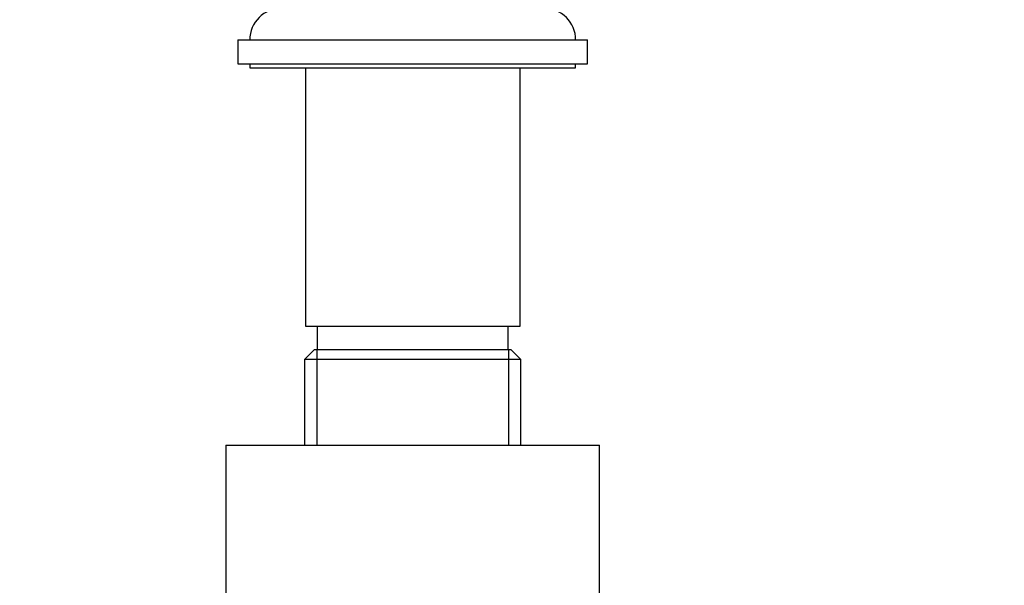
# Paper-space layout 'Layout1' of a CAD drawing. Units: millimetres. Extents: x 0 to 1660, y 0 to 2562.
# Drawn here: x 693 to 817, y 1678 to 1749 of the extents above; entities that cross this region are included whole.
import ezdxf
from ezdxf import colors
from ezdxf.entities.mleader import LeaderData, LeaderLine
from ezdxf.math import Vec2, Vec3

# ---------------------------------------------------------------- set-up
doc = ezdxf.new("R2010")
doc.units = ezdxf.units.MM
doc.layers.add('DV1_Défaut', color=7, linetype='Continuous')
doc.layers.add('Défaut', color=7, linetype='Continuous')

# ---------------------------------------------------------------- blocks, each defined once
blk = doc.blocks.new('_DOT')
at = {"color": 0}
blk.add_line((0, 0), (-1, 0), dxfattribs=at)
at = {"color": 0, "const_width": 0.333}
blk.add_lwpolyline([(-0.1665, 0, 1), (0.1665, 0, 1)], format="xyb", close=True, dxfattribs=at)
blk = doc.blocks.new('SE')
at = {"layer": 'DV1_Défaut', "color": 7, "linetype": 'Continuous'}
for p, q in [((720.37, 1746.58), (764.37, 1746.58)), ((720.37, 1746.58), (720.37, 1743.58)), ((764.37, 1743.58), (764.37, 1746.58)), ((720.37, 1743.58), (764.37, 1743.58)), ((721.87, 1743.58), (721.87, 1743.08)), ((721.87, 1743.08), (762.87, 1743.08)), ((728.87, 1743.08), (728.87, 1710.58)), ((755.87, 1710.58), (755.87, 1743.08)), ((762.87, 1743.08), (762.87, 1743.58)), ((728.87, 1710.58), (755.87, 1710.58)), ((730.37, 1710.58), (730.37, 1707.58)), ((754.37, 1707.58), (754.37, 1710.58)), ((729.97, 1707.58), (728.77, 1706.38)), ((754.77, 1707.58), (729.97, 1707.58)), ((730.31, 1707.58), (730.31, 1695.58)), ((754.43, 1707.58), (754.43, 1695.58)), ((755.97, 1706.38), (754.77, 1707.58)), ((755.97, 1706.38), (728.77, 1706.38)), ((728.77, 1706.38), (728.77, 1695.58)), ((755.97, 1695.58), (755.97, 1706.38)), ((718.87, 1695.58), (765.87, 1695.58)), ((718.87, 1695.58), (718.87, 1661.58)), ((765.87, 1661.58), (765.87, 1695.58))]:
    blk.add_line(p, q, dxfattribs=at)
for centre, start, end in [((725.87, 1746.58), 90, 180), ((758.87, 1746.58), 0, 90)]:
    blk.add_arc(centre, 4, start, end, dxfattribs=at)

psp = doc.layouts.get("Layout1")

# ---------------------------------------------------------------- block references
at = {"layer": 'Défaut'}
psp.add_blockref('SE', (0, 0), dxfattribs=at)

# ---------------------------------------------------------------- leaders
at = {"layer": 'Défaut', "color": 7, "linetype": 'Continuous'}
ml = psp.add_multileader_mtext('Standard', dxfattribs=at)
ml.set_content('{\\pxsm0.9;\\fSolid Edge ISO|b1||i0||c0|p34;\\W1.;27/06/2016\\P}', color=256)
ml.set_leader_properties()
ml.set_arrow_properties(name='DOT')
ml.build(insert=Vec2(0, 0))
ml.multileader.update_dxf_attribs({"leader_type": 0, "dogleg_length": 0, "arrow_head_size": 12})
ctx = ml.context
ctx.base_point, ctx.char_height, ctx.arrow_head_size, ctx.landing_gap_size = Vec3(1570.33, 2555.25), 12, 12, 4.2
notes = []
notes.append((ctx, [(0, (0, 0, 0), (0, 0), (1, 0), 1, [])]))
ctx.mtext.insert = Vec3(1574.53, 2561.37)
for ctx, leaders in notes:
    for number, flags, end, landing, length, lines in leaders:
        leader = LeaderData()
        leader.index, (leader.has_last_leader_line, leader.has_dogleg_vector, leader.attachment_direction) = number, flags
        leader.last_leader_point, leader.dogleg_vector, leader.dogleg_length = Vec3(end), Vec3(landing), length
        for number, points, colour, breaks in lines:
            line = LeaderLine()
            line.index, line.vertices, line.color, line.breaks = number, Vec3.list(points), colors.encode_raw_color(colour), breaks
            leader.lines.append(line)
        ctx.leaders.append(leader)

doc.saveas('drawing.dxf')
